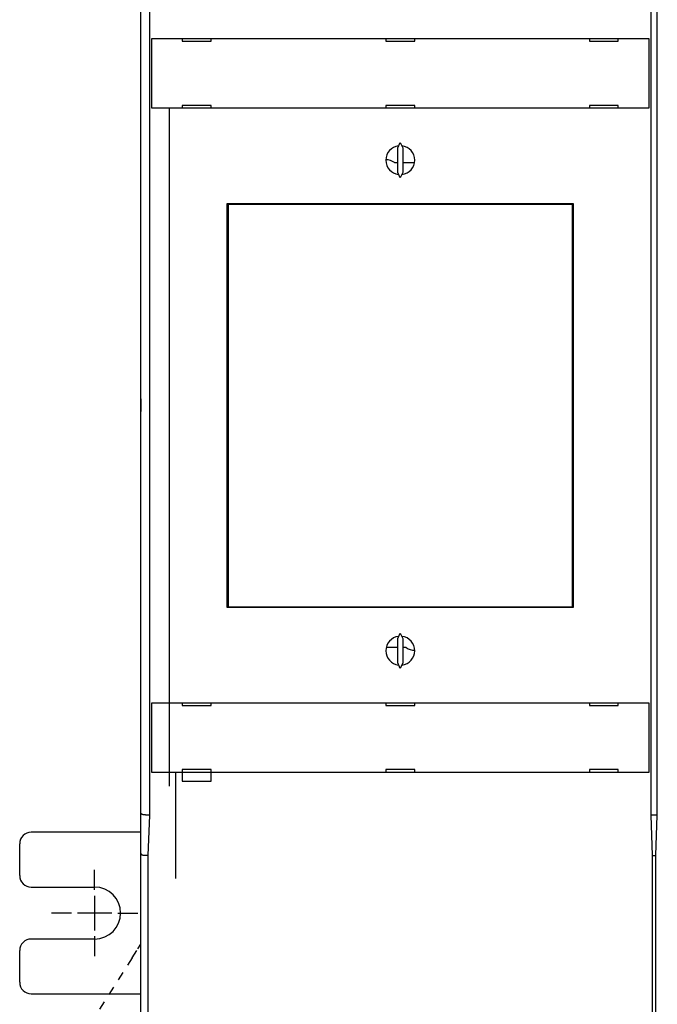
# Model space of a CAD drawing. Extents: x 105 to 1189, y 0 to 773.
# Drawn here: x 579 to 690, y 163 to 334 of the extents above; entities that cross this region are included whole.
import ezdxf

# ---------------------------------------------------------------- set-up
doc = ezdxf.new("R2010")
doc.units = 0
doc.linetypes.add('HIDDEN', pattern=[4.5, 1.5, -1.5, 1.5])
doc.linetypes.add('HIDDENNEW0', pattern=[4.5, 1.5, -1.5, 1.5])
doc.layers.add('MUOTOVIIVAT', color=40, linetype='HIDDENNEW0')
doc.layers.add('PIILOVDEFINE', color=5, linetype='HIDDENNEW0')

msp = doc.modelspace()

# ---------------------------------------------------------------- linework, layer by layer
at = {"layer": 'MUOTOVIIVAT', "color": 40, "linetype": 'CONTINUOUS'}
for p, q in [((601.81067, 337.94238), (601.81067, 268.04246)), ((688.82188, 268.04246), (688.82188, 337.94238)), ((689.81073, 337.94238), (689.81073, 268.04246)), ((600.31714, 268.07788), (600.31714, 337.66484)), ((602.24023, 318.4456), (602.24023, 330.54559)), ((602.24024, 330.54563), (602.24109, 330.54563)), ((602.24109, 330.54563), (602.94067, 330.54563)), ((602.94067, 330.54563), (687.69187, 330.54563)), ((607.51627, 330.54563), (607.51627, 330.04563)), ((607.51627, 330.04563), (612.51627, 330.04563)), ((612.51627, 330.04563), (612.51627, 330.54563)), ((642.81627, 330.54563), (642.81627, 330.04563)), ((642.81627, 330.04563), (647.81627, 330.04563)), ((647.81627, 330.04563), (647.81627, 330.54563)), ((678.11627, 330.54563), (678.11627, 330.04563)), ((678.11627, 330.04563), (683.11627, 330.04563)), ((683.11627, 330.04563), (683.11627, 330.54563)), ((687.69187, 330.54563), (688.39144, 330.54563)), ((688.39144, 330.54563), (688.3923, 330.54563)), ((688.39231, 330.54559), (688.39231, 318.4456)), ((602.24109, 318.44563), (602.24024, 318.44563)), ((602.94067, 318.44563), (602.24109, 318.44563)), ((687.69187, 318.44563), (602.94067, 318.44563)), ((605.31714, 200.99622), (605.31716, 318.4456)), ((612.51627, 318.94563), (607.51627, 318.94563)), ((607.51627, 318.94563), (607.51627, 318.44563)), ((612.51627, 318.44563), (612.51627, 318.94563)), ((642.81627, 318.94563), (642.81627, 318.44563)), ((647.81627, 318.94563), (642.81627, 318.94563)), ((647.81627, 318.44563), (647.81627, 318.94563)), ((678.11627, 318.94563), (678.11627, 318.44563)), ((683.11627, 318.94563), (678.11627, 318.94563)), ((683.11627, 318.44563), (683.11627, 318.94563)), ((688.39144, 318.44563), (687.69187, 318.44563)), ((688.3923, 318.44563), (688.39144, 318.44563)), ((645.25758, 312.44506), (644.81627, 311.49867)), ((645.81627, 311.49867), (645.37496, 312.44506)), ((644.81627, 311.49867), (644.81627, 307.3926)), ((645.81627, 307.3926), (645.81627, 311.49867)), ((644.31714, 309.01804), (644.81627, 309.01804)), ((645.81627, 309.01804), (647.77943, 309.01804)), ((644.81627, 307.3926), (645.25758, 306.44621)), ((645.37496, 306.44621), (645.81627, 307.3926)), ((615.31627, 231.94563), (615.31627, 301.94563)), ((615.31627, 301.94563), (675.31627, 301.94563)), ((615.31627, 300.44563), (615.41089, 300.44563)), ((615.41089, 301.75446), (615.44231, 301.75446)), ((615.41093, 299.7545), (615.41093, 301.75444)), ((675.15504, 301.75446), (615.44231, 301.75446)), ((615.44237, 301.75444), (615.44237, 232.05446)), ((638.81627, 301.75446), (638.81627, 301.94563)), ((651.81627, 301.94563), (651.81627, 301.75446)), ((675.15502, 232.05446), (675.15502, 301.75444)), ((675.15504, 301.75446), (675.18646, 301.75446)), ((675.18646, 301.75444), (675.18646, 299.7545)), ((675.18646, 300.44563), (675.31627, 300.44563)), ((675.31627, 301.94563), (675.31627, 231.94563)), ((615.39867, 299.75446), (615.31627, 299.75446)), ((615.41089, 299.75446), (615.39867, 299.75446)), ((615.3987, 234.05451), (615.3987, 299.7545)), ((675.19867, 299.75446), (675.18646, 299.75446)), ((675.31627, 299.75446), (675.19867, 299.75446)), ((675.19868, 299.7545), (675.19868, 234.05451)), ((600.31715, 265.91455), (600.31715, 268.07786)), ((601.81071, 268.04242), (601.88056, 268.04242)), ((601.88054, 265.84248), (601.88054, 268.04246)), ((688.75198, 268.04243), (688.82182, 268.04243)), ((688.75201, 268.04246), (688.75201, 265.84248)), ((689.81071, 268.04243), (689.88056, 268.04243)), ((689.88059, 265.84248), (689.88059, 268.04246)), ((600.31714, 196.32759), (600.31714, 265.91455)), ((601.81067, 265.84248), (601.81067, 195.94244)), ((601.88056, 265.84242), (601.81071, 265.84242)), ((688.82182, 265.84243), (688.75198, 265.84243)), ((688.82188, 195.94244), (688.82188, 265.84248)), ((689.88056, 265.84243), (689.81071, 265.84243)), ((689.81073, 265.84248), (689.81073, 195.94244)), ((615.31627, 234.05446), (615.39867, 234.05446)), ((615.39867, 234.05446), (615.41089, 234.05446)), ((615.41093, 232.05446), (615.41093, 234.05451)), ((675.18646, 234.05451), (675.18646, 232.05446)), ((675.18646, 234.05446), (675.19868, 234.05446)), ((675.19868, 234.05446), (675.31627, 234.05446)), ((615.41093, 233.44562), (615.31627, 233.44563)), ((615.44231, 232.05446), (615.41089, 232.05446)), ((615.44231, 232.05446), (675.15504, 232.05446)), ((638.81627, 231.94563), (638.81627, 232.05446)), ((651.81627, 232.05446), (651.81627, 231.94563)), ((675.18646, 232.05446), (675.15504, 232.05446)), ((675.31627, 233.44563), (675.18646, 233.44563)), ((675.31627, 231.94563), (615.31627, 231.94563)), ((645.25758, 227.44506), (644.81627, 226.49867)), ((645.81627, 226.49867), (645.37496, 227.44506)), ((644.81627, 226.49867), (644.81627, 222.3926)), ((645.81627, 222.3926), (645.81627, 226.49867)), ((644.81627, 225.01804), (642.88268, 225.01804)), ((646.31714, 225.01804), (645.81627, 225.01804)), ((644.81627, 222.3926), (645.25758, 221.44621)), ((645.37496, 221.44621), (645.81627, 222.3926)), ((602.24023, 203.34564), (602.24023, 215.44562)), ((602.24024, 215.44563), (602.24109, 215.44563)), ((602.24109, 215.44563), (602.94067, 215.44563)), ((602.94067, 215.44563), (687.69187, 215.44563)), ((607.51627, 215.44563), (607.51627, 214.94563)), ((612.51627, 214.94563), (612.51627, 215.44563)), ((642.81627, 215.44563), (642.81627, 214.94563)), ((647.81627, 214.94563), (647.81627, 215.44563)), ((678.11627, 215.44563), (678.11627, 214.94563)), ((683.11627, 214.94563), (683.11627, 215.44563)), ((687.69187, 215.44563), (688.39145, 215.44563)), ((688.39145, 215.44563), (688.3923, 215.44563)), ((688.39231, 215.44562), (688.39231, 203.34564)), ((607.51627, 214.94563), (612.51627, 214.94563)), ((642.81627, 214.94563), (647.81627, 214.94563)), ((678.11627, 214.94563), (683.11627, 214.94563)), ((602.24109, 203.34563), (602.24024, 203.34563)), ((602.94067, 203.34563), (602.24109, 203.34563)), ((687.69187, 203.34563), (602.94067, 203.34563)), ((606.31719, 203.34564), (606.31714, 184.99622)), ((612.51627, 203.84563), (607.51627, 203.84563)), ((607.51627, 203.84563), (607.51627, 203.34563)), ((607.51627, 203.34563), (607.51627, 201.84563)), ((612.51627, 203.34563), (612.51627, 203.84563)), ((612.51627, 201.84563), (612.51627, 203.34563)), ((642.81627, 203.84563), (642.81627, 203.34563)), ((647.81627, 203.84563), (642.81627, 203.84563)), ((647.81627, 203.34563), (647.81627, 203.84563)), ((678.11627, 203.84563), (678.11627, 203.34563)), ((683.11627, 203.84563), (678.11627, 203.84563)), ((683.11627, 203.34563), (683.11627, 203.84563)), ((688.39145, 203.34563), (687.69187, 203.34563)), ((688.3923, 203.34563), (688.39145, 203.34563)), ((607.51627, 201.84563), (612.51627, 201.84563)), ((600.31714, 189.32759), (600.31714, 196.32759)), ((601.11713, 195.99624), (601.81067, 195.99624)), ((601.81067, 195.94244), (601.56625, 188.94238)), ((688.82183, 195.99339), (689.81072, 195.99339)), ((689.0663, 188.94238), (688.82188, 195.94244)), ((689.81073, 195.94244), (689.56631, 188.94238)), ((600.31715, 192.99477), (581.31714, 192.9948)), ((579.31714, 185.4948), (579.31714, 190.9948)), ((600.31714, 156.99622), (600.31714, 189.32759)), ((601.11713, 188.99618), (601.56815, 188.99622)), ((601.56625, 188.94238), (601.56625, 152.82501)), ((689.06449, 188.99339), (689.56805, 188.99339)), ((689.0663, 152.82501), (689.0663, 188.94238)), ((689.56631, 188.94238), (689.56631, 152.82501)), ((581.31714, 183.4948), (592.31714, 183.4948)), ((592.31714, 174.4948), (581.31714, 174.4948)), ((579.31714, 166.9948), (579.31714, 172.4948)), ((599.81278, 172.81295), (600.31715, 173.60767)), ((581.31714, 164.9948), (600.31715, 164.99486))]:
    msp.add_line(p, q, dxfattribs=at)
at = {"layer": 'MUOTOVIIVAT', "color": 40, "linetype": 'HIDDEN'}
for q in [(599.81278, 172.81295), (587.59931, 153.56759)]:
    msp.add_line((598.80242, 171.22087), q, dxfattribs=at)
at = {"layer": 'MUOTOVIIVAT', "color": 40, "linetype": 'CONTINUOUS'}
for points in [[(600.31715, 268.07786), (600.31813, 268.02484, -0.000247917), (600.31905, 267.97166, -0.000246833), (600.31993, 267.91832, -0.000245054), (600.32075, 267.86483, -0.000242785), (600.32152, 267.81121, -0.000240869), (600.32225, 267.75745, -0.000239192), (600.32292, 267.70358, -0.000237619), (600.32355, 267.6496, -0.00023612), (600.32412, 267.59551, -0.000234771), (600.32465, 267.54132, -0.000233529), (600.32512, 267.48705, -0.000232419), (600.32555, 267.43271, -0.000231408), (600.32592, 267.37829, -0.000230524), (600.32625, 267.32381, -0.000229739), (600.32652, 267.26929, -0.000229078), (600.32675, 267.21472, -0.000228519), (600.32692, 267.16011, -0.000228071), (600.32705, 267.10548, -0.000227719), (600.32712, 267.05083, -0.000227502), (600.32714, 266.99618, -0.000227408), (600.32712, 266.94152, -0.000227346), (600.32704, 266.88687, -0.000227319), (600.32692, 266.83225, -0.000227677), (600.32674, 266.77764, -0.000228392), (600.32652, 266.72306, -0.000228234), (600.32624, 266.66855, -0.000227352), (600.32592, 266.6141, -0.000229959), (600.32554, 266.55966, -0.000235421), (600.32512, 266.50521, -0.000229551), (600.32464, 266.45105, -0.000215105), (600.32413, 266.39729, -0.000238613), (600.32355, 266.34278, -0.00028636), (600.32289, 266.28713, -0.0002184), (600.32225, 266.23493, -0.000074378), (600.32164, 266.18779, -0.000310962), (600.32075, 266.12756, -0.000542738), (600.31923, 266.03523, -0.00026803), (600.31715, 265.91455, -0.000142496)], [(601.11713, 195.99624), (601.09063, 195.99637, -0.002550661), (601.06427, 195.99676, -0.002555665), (601.03805, 195.99743, -0.00260135), (601.01197, 195.99837, -0.002700573), (600.98608, 195.99959, -0.002791929), (600.96039, 196.0011, -0.002884417), (600.93493, 196.00289, -0.002983802), (600.90971, 196.00497, -0.003100809), (600.88476, 196.00736, -0.003222037), (600.86009, 196.01004, -0.003358428), (600.83575, 196.01304, -0.00350169), (600.81173, 196.01634, -0.003663444), (600.78807, 196.01996, -0.003833713), (600.76478, 196.02389, -0.004024678), (600.74189, 196.02816, -0.004226841), (600.71942, 196.03274, -0.004453014), (600.6974, 196.03767, -0.004692974), (600.67583, 196.04293, -0.004959996), (600.65476, 196.04853, -0.005246433), (600.63419, 196.05448, -0.005566562), (600.61415, 196.06078, -0.005902652), (600.59465, 196.06744, -0.006267396), (600.57574, 196.07445, -0.006685239), (600.55741, 196.08183, -0.007177439), (600.53971, 196.08959, -0.007567101), (600.52263, 196.0977, -0.007831332), (600.5062, 196.10616, -0.007993455), (600.49042, 196.11493, -0.007958178), (600.47529, 196.124, -0.008022384), (600.46082, 196.13331, -0.008078664), (600.44701, 196.14286, -0.00819651), (600.43387, 196.1526, -0.008268971), (600.4214, 196.16251, -0.008430238), (600.40961, 196.17255, -0.008572745), (600.39851, 196.1827, -0.008778153), (600.38808, 196.19293, -0.008934246), (600.37836, 196.2032, -0.009296027), (600.36932, 196.2135, -0.009760164), (600.361, 196.2238, -0.009954077), (600.35337, 196.23402, -0.00975152), (600.34648, 196.24413, -0.01117966), (600.34027, 196.25426, -0.014027161), (600.33479, 196.26447, -0.011723757), (600.33006, 196.27398, -0.004558873), (600.32614, 196.28253, -0.017538823), (600.32278, 196.29295, -0.035791368), (600.31978, 196.30818, -0.020657618), (600.31715, 196.32764, -0.011741134)], [(600.31715, 189.32758), (600.31744, 189.31937, 0.022424425), (600.31846, 189.31086, 0.020597575), (600.32025, 189.30202, 0.018631528), (600.32278, 189.29291, 0.017006247), (600.32606, 189.28354, 0.015550675), (600.33006, 189.27396, 0.014344916), (600.33481, 189.26418, 0.013251387), (600.34027, 189.25424, 0.012397496), (600.34647, 189.24418, 0.011608116), (600.35337, 189.23401, 0.010997904), (600.361, 189.22377, 0.010422316), (600.36932, 189.21349, 0.009995267), (600.37836, 189.2032, 0.009577525), (600.38808, 189.19292, 0.009281406), (600.39851, 189.1827, 0.008977986), (600.40961, 189.17255, 0.008778208), (600.4214, 189.1625, 0.00855811), (600.43387, 189.1526, 0.008427264), (600.44701, 189.14286, 0.008270087), (600.46082, 189.13331, 0.008195044), (600.47529, 189.124, 0.008076516), (600.49042, 189.11493, 0.008021293), (600.5062, 189.10616, 0.007957632), (600.52263, 189.0977, 0.007993083), (600.53971, 189.08959, 0.007831089), (600.55741, 189.08183, 0.007566958), (600.57574, 189.07445, 0.007177064), (600.59465, 189.06744, 0.006684304), (600.61415, 189.06078, 0.006266486), (600.63419, 189.05448, 0.005902144), (600.65476, 189.04853, 0.005564891), (600.67583, 189.04293, 0.005242395), (600.6974, 189.03767, 0.004958812), (600.71942, 189.03274, 0.004698332), (600.7419, 189.02815, 0.004448327), (600.76478, 189.02389, 0.004200482), (600.78805, 189.01995, 0.004029563), (600.81173, 189.01633, 0.003904954), (600.8358, 189.01303, 0.003636007), (600.86009, 189.01003, 0.003271547), (600.88455, 189.00735, 0.003433237), (600.90971, 189.00495, 0.003865807), (600.93576, 189.00286, 0.002868905), (600.96039, 189.00107, 0.001072498), (600.98279, 188.99959, 0.003769084), (601.01197, 188.99833, 0.006089407), (601.05738, 188.99719, 0.002905181), (601.11713, 188.99618, 0.001535943)]]:
    msp.add_lwpolyline(points, format="xyb", dxfattribs=at)
for centre, radius, start, end in [((645.31627, 309.44563), 2.5, 96.892104, 263.1079), ((645.31627, 309.44563), 2.5, 276.8921, 443.1079), ((642.81714, 307.01804), 2.5, 53.130103, 89.995925), ((645.31627, 224.44563), 2.5, 96.892104, 263.1079), ((645.31627, 224.44563), 2.5, 276.8921, 443.1079), ((647.81714, 227.01804), 2.5, 233.1301, 269.95601), ((581.31714, 190.9948), 2, 90.000001, 180), ((581.31714, 185.4948), 2, 180, 270), ((592.31714, 178.9948), 4.5, 270, 450), ((581.31714, 172.4948), 2, 90.000001, 180), ((581.31714, 166.9948), 2, 180, 270)]:
    msp.add_arc(centre, radius, start, end, dxfattribs=at)
at = {"layer": 'PIILOVDEFINE', "color": 5, "linetype": 'CONTINUOUS'}
for p, q in [((592.31714, 182.9948), (592.31714, 186.4948)), ((592.31714, 181.9948), (592.31714, 175.9948)), ((588.31714, 178.9948), (584.81714, 178.9948)), ((595.31714, 178.9948), (589.31714, 178.9948)), ((596.31714, 178.9948), (599.81714, 178.9948)), ((592.31714, 174.9948), (592.31714, 171.4948))]:
    msp.add_line(p, q, dxfattribs=at)

doc.saveas('drawing.dxf')
